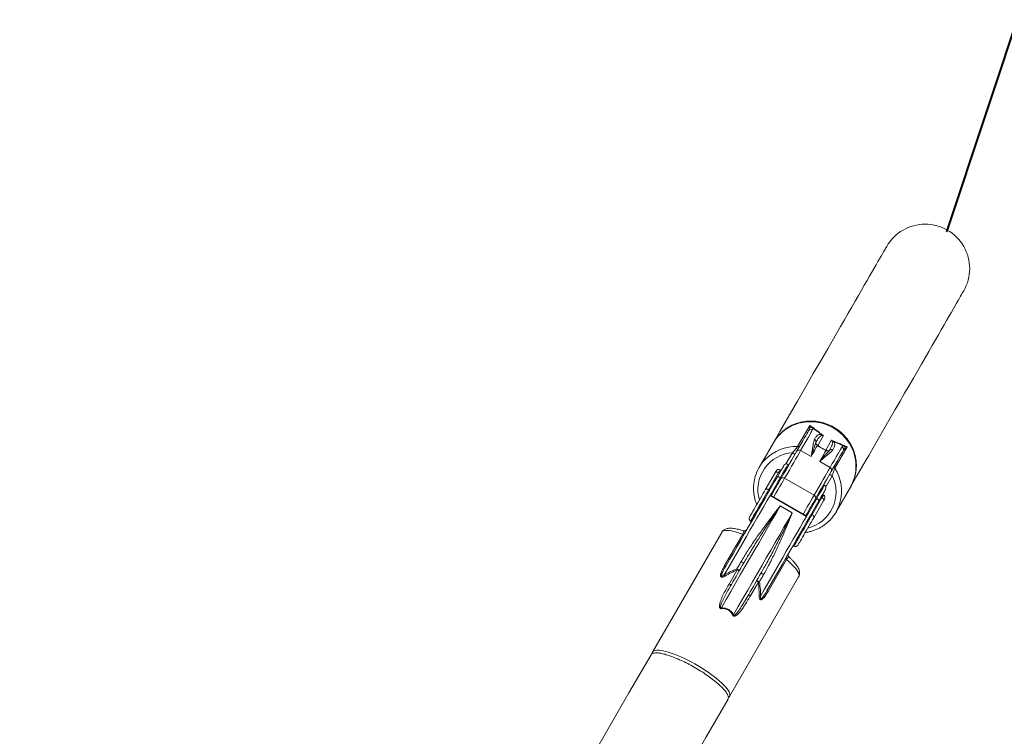
# Model space of a CAD drawing. Units: millimetres. Extents: x 0 to 59.4, y 0 to 42.1.
# Drawn here: x 21.7 to 23.9, y 19.8 to 21.4 of the extents above; entities that cross this region are included whole.
import ezdxf

# ---------------------------------------------------------------- set-up
doc = ezdxf.new("R2010")
doc.units = ezdxf.units.MM
doc.layers.add('LE_NORM', color=179, linetype='Continuous', lineweight=40)
doc.styles.add('SLDTEXTSTYLE0', font='TXT', dxfattribs={"width": 0.605})
doc.dimstyles.new('SLDDIMSTYLE0', dxfattribs={"dimtxt": 0.35, "dimasz": 0.3, "dimexe": 0, "dimexo": 0.0625, "dimgap": 0.0875, "dimtad": 1, "dimdec": 0, "dimlfac": 45, "dimrnd": 1e-09, "dimzin": 12, "dimdsep": 46, "dimtxsty": 'SLDTEXTSTYLE0', "dimsah": 1, "dimcen": 0.09, "dimadec": 0, "dimazin": 3, "dimtfac": 1, "dimtofl": 0, "dimtmove": 0, "dimatfit": 3, "dimfxl": 0, "dimfrac": 2, "dimtolj": 1, "dimtzin": 12, "dimarcsym": 0})
doc.dimstyles.new('SLDDIMSTYLE1', dxfattribs={"dimtxt": 0.35, "dimasz": 0.3, "dimexe": 0, "dimexo": 0.0625, "dimgap": 0.0875, "dimtad": 1, "dimlfac": 45, "dimrnd": 1e-09, "dimzin": 12, "dimdsep": 46, "dimtxsty": 'SLDTEXTSTYLE0', "dimsah": 1, "dimcen": 0, "dimadec": 0, "dimazin": 3, "dimtfac": 1, "dimtofl": 0, "dimtmove": 0, "dimatfit": 3, "dimfxl": 0, "dimfrac": 2, "dimtolj": 1, "dimtzin": 12, "dimarcsym": 0})

# ---------------------------------------------------------------- blocks, each defined once
blk = doc.blocks.new('_D_1')
at = {"layer": 'LE_NORM'}
for p, q in [((25.3514, 23.8301), (14.9159, 29.8551)), ((15.0017, 29.8055), (3.7973, 10.399)), ((14.147, 4.4236), (3.7115, 10.4485))]:
    blk.add_line(p, q, dxfattribs=at)
for points in [[(15.0017, 29.8055), (14.7651, 29.5957), (14.9383, 29.4957)], [(3.7973, 10.399), (4.0339, 10.6088), (3.8607, 10.7088)]]:
    blk.add_solid(points, dxfattribs=at)
at = {"layer": 'LE_NORM', "insert": (8.7238, 19.8342, -0.6011), "char_height": 0.35, "attachment_point": 1, "rotation": 60, "style": 'SLDTEXTSTYLE0'}
blk.add_mtext('1008', dxfattribs=at)
blk = doc.blocks.new('_D_2')
at = {"layer": 'LE_NORM'}
for p, q in [((7.0759, 13.2788), (7.0759, 25.5262)), ((29.4847, 13.2788), (29.4847, 25.5262)), ((7.0759, 25.4272), (29.4847, 25.4272))]:
    blk.add_line(p, q, dxfattribs=at)
for points in [[(7.0759, 25.4272), (7.3759, 25.3272), (7.3759, 25.5272)], [(29.4847, 25.4272), (29.1847, 25.5272), (29.1847, 25.3272)]]:
    blk.add_solid(points, dxfattribs=at)
at = {"layer": 'LE_NORM', "insert": (17.7103, 25.8784, -0.6011), "char_height": 0.35, "attachment_point": 1, "style": 'SLDTEXTSTYLE0'}
blk.add_mtext('1008', dxfattribs=at)
blk = doc.blocks.new('_D_3')
at = {"layer": 'LE_NORM'}
for p, q in [((14.3186, 22.0349), (24.7055, 28.0319)), ((24.6198, 27.9823), (35.8242, 8.5757)), ((25.523, 2.6283), (35.9099, 8.6253))]:
    blk.add_line(p, q, dxfattribs=at)
for points in [[(24.6198, 27.9823), (24.6832, 27.6725), (24.8564, 27.7725)], [(35.8242, 8.5757), (35.7608, 8.8856), (35.5876, 8.7856)]]:
    blk.add_solid(points, dxfattribs=at)
at = {"layer": 'LE_NORM', "insert": (30.3277, 18.9982, -0.6011), "char_height": 0.35, "attachment_point": 1, "rotation": 300, "style": 'SLDTEXTSTYLE0'}
blk.add_mtext('1008', dxfattribs=at)
blk = doc.blocks.new('_D_4')
at = {"layer": 'LE_NORM'}
blk.add_line((24.8203, 24.0576), (23.7705, 20.8939), dxfattribs=at)
blk.add_solid([(24.8203, 24.0576), (24.6309, 23.8043), (24.8207, 23.7413)], dxfattribs=at)
at = {"layer": 'LE_NORM', "insert": (23.6739, 22.0241, -0.6011), "char_height": 0.35, "attachment_point": 1, "rotation": 71.6432, "style": 'SLDTEXTSTYLE0'}
blk.add_mtext('R150', dxfattribs=at)

msp = doc.modelspace()

# ---------------------------------------------------------------- linework, layer by layer
at = {"color": 7, "linetype": 'Continuous', "lineweight": 15}
for p, q in [((23.43987, 20.41693), (23.46706, 20.46402)), ((23.49723, 20.44133), (23.48449, 20.41927)), ((23.38604, 20.42549), (23.35424, 20.37041)), ((23.47719, 20.43318), (23.47728, 20.43336)), ((23.48056, 20.42646), (23.48052, 20.42636)), ((23.50252, 20.40886), (23.51526, 20.43092)), ((23.44647, 20.40816), (23.46956, 20.39482)), ((23.51065, 20.40897), (23.51071, 20.40905)), ((23.51833, 20.40966), (23.51821, 20.4095)), ((23.54999, 20.41614), (23.5228, 20.36905)), ((23.5119, 20.37038), (23.48881, 20.38371)), ((23.36779, 20.32077), (23.38961, 20.35856)), ((23.39756, 20.359), (23.37574, 20.32121)), ((23.39948, 20.35789), (23.39756, 20.359)), ((23.40296, 20.3639), (23.40103, 20.36501)), ((23.41076, 20.34631), (23.4762, 20.30853)), ((23.55981, 20.33224), (23.55775, 20.32797)), ((23.37767, 20.3201), (23.37574, 20.32121)), ((23.49726, 20.30946), (23.49533, 20.31057)), ((23.52533, 20.27164), (23.55713, 20.32671)), ((23.45938, 20.26163), (23.37855, 20.3083)), ((23.45829, 20.26342), (23.38065, 20.30825)), ((23.47197, 20.26565), (23.49379, 20.30344)), ((23.49738, 20.29634), (23.47556, 20.25855)), ((23.4812, 20.30386), (23.48004, 20.30186)), ((23.48712, 20.29634), (23.48712, 20.29635)), ((23.49186, 20.30455), (23.49379, 20.30344)), ((23.49738, 20.29634), (23.4997, 20.30035)), ((23.40105, 20.28504), (23.42799, 20.26949)), ((23.47004, 20.26676), (23.47197, 20.26565)), ((23.33534, 20.25123), (23.33726, 20.25012)), ((23.27098, 20.22619), (23.11743, 19.96024)), ((23.27688, 20.15128), (23.31775, 20.22207)), ((23.42964, 20.19678), (23.43156, 20.19567)), ((23.41511, 20.16586), (23.37424, 20.09508)), ((23.28755, 20.11147), (23.30569, 20.14289)), ((23.28852, 19.86146), (23.44206, 20.12741)), ((23.35256, 20.11583), (23.33442, 20.08441))]:
    msp.add_line(p, q, dxfattribs=at)
at = {"color": 8, "linetype": 'Continuous', "lineweight": 15}
for p, q in [((23.4139, 20.3784), (23.42826, 20.40328)), ((23.51678, 20.35217), (23.50242, 20.32729))]:
    msp.add_line(p, q, dxfattribs=at)
at = {"color": 7, "linetype": 'Continuous', "lineweight": 15, "flags": 128}
for points in [[(23.63789, 20.86171), (23.6377, 20.86137), (23.63711, 20.86036), (23.63614, 20.85867), (23.63477, 20.85631), (23.63302, 20.85327), (23.63088, 20.84956), (23.62834, 20.84517), (23.62542, 20.84011), (23.62211, 20.83437), (23.61841, 20.82796), (23.61432, 20.82088), (23.60984, 20.81312), (23.60498, 20.8047), (23.59972, 20.7956), (23.59408, 20.78583), (23.58805, 20.77539), (23.58164, 20.76427), (23.57484, 20.75249), (23.56765, 20.74004), (23.56008, 20.72693), (23.55212, 20.71314), (23.54378, 20.69869), (23.53505, 20.68358), (23.52594, 20.6678), (23.51644, 20.65136), (23.50657, 20.63425), (23.49631, 20.61649), (23.48567, 20.59806), (23.47465, 20.57897), (23.46326, 20.55923), (23.45148, 20.53883), (23.43932, 20.51777), (23.42679, 20.49606), (23.41388, 20.4737), (23.40059, 20.45069), (23.38693, 20.42702)], [(23.55801, 20.32824), (23.57168, 20.35191), (23.58496, 20.37492), (23.59787, 20.39729), (23.61041, 20.41899), (23.62257, 20.44005), (23.63434, 20.46045), (23.64574, 20.48019), (23.65676, 20.49928), (23.6674, 20.51771), (23.67766, 20.53547), (23.68753, 20.55258), (23.69703, 20.56902), (23.70614, 20.5848), (23.71486, 20.59992), (23.72321, 20.61437), (23.73116, 20.62815), (23.73874, 20.64127), (23.74592, 20.65372), (23.75273, 20.6655), (23.75914, 20.67661), (23.76517, 20.68705), (23.77081, 20.69682), (23.77606, 20.70592), (23.78093, 20.71435), (23.78541, 20.7221), (23.7895, 20.72918), (23.7932, 20.73559), (23.79651, 20.74133), (23.79943, 20.74639), (23.80196, 20.75078), (23.80411, 20.75449), (23.80586, 20.75753), (23.80723, 20.75989), (23.8082, 20.76158), (23.80879, 20.76259), (23.80898, 20.76293)], [(23.38604, 20.42549), (23.38826, 20.42913), (23.39319, 20.43609), (23.39876, 20.44256), (23.40491, 20.4485), (23.41159, 20.45385), (23.41877, 20.45858), (23.42636, 20.46265), (23.43432, 20.46601), (23.44258, 20.46866), (23.45108, 20.47056), (23.45973, 20.4717), (23.46849, 20.47206), (23.47727, 20.47166), (23.486, 20.47049), (23.49462, 20.46855), (23.50305, 20.46588), (23.51123, 20.46248), (23.51909, 20.45838), (23.52657, 20.45362), (23.5336, 20.44824), (23.54013, 20.44228), (23.54612, 20.43578), (23.5515, 20.4288), (23.55624, 20.4214), (23.5603, 20.41364), (23.56364, 20.40557), (23.56624, 20.39726), (23.56808, 20.38879), (23.56915, 20.38021), (23.56942, 20.3716), (23.56891, 20.36302), (23.56762, 20.35455), (23.56555, 20.34626), (23.56273, 20.3382), (23.55917, 20.33045), (23.55713, 20.32671)], [(23.43766, 20.40623), (23.44258, 20.41476), (23.44706, 20.42251), (23.45108, 20.42947), (23.45463, 20.43562), (23.45772, 20.44097), (23.46034, 20.44551), (23.46248, 20.44921), (23.46414, 20.45209)], [(23.47322, 20.45449), (23.47154, 20.45158), (23.46938, 20.44784), (23.46674, 20.44326), (23.46362, 20.43786), (23.46002, 20.43163), (23.45596, 20.4246), (23.45144, 20.41677), (23.44647, 20.40816)], [(23.48375, 20.41939), (23.48296, 20.41802), (23.48188, 20.41615), (23.48051, 20.41379), (23.47887, 20.41095), (23.47695, 20.40762), (23.47476, 20.40382), (23.47229, 20.39955), (23.46956, 20.39482)], [(23.44647, 20.40816), (23.44308, 20.40229), (23.43937, 20.39585), (23.43533, 20.38887), (23.431, 20.38135), (23.42636, 20.37332), (23.42143, 20.36479), (23.41623, 20.35578), (23.41076, 20.34631)], [(23.41458, 20.36625), (23.41795, 20.3721), (23.4225, 20.37997), (23.42675, 20.38733), (23.4307, 20.39417), (23.43434, 20.40048), (23.43766, 20.40623)], [(23.42826, 20.40328), (23.42937, 20.4026), (23.4304, 20.40188), (23.43131, 20.40116), (23.43207, 20.40046), (23.43265, 20.3998), (23.43303, 20.39922), (23.43319, 20.39874), (23.43312, 20.39836)], [(23.48881, 20.38371), (23.49154, 20.38844), (23.494, 20.39271), (23.4962, 20.39651), (23.49812, 20.39983), (23.49976, 20.40268), (23.50112, 20.40504), (23.5022, 20.40691), (23.503, 20.40828)], [(23.5119, 20.37038), (23.51688, 20.37899), (23.5214, 20.38682), (23.52546, 20.39385), (23.52905, 20.40008), (23.53217, 20.40548), (23.53481, 20.41006), (23.53698, 20.41381), (23.53865, 20.41671)], [(23.54112, 20.40765), (23.53946, 20.40477), (23.53732, 20.40106), (23.5347, 20.39653), (23.53161, 20.39118), (23.52806, 20.38502), (23.52404, 20.37806), (23.51956, 20.37032), (23.51464, 20.36179)], [(23.39475, 20.34968), (23.39786, 20.35507), (23.40065, 20.3599), (23.40309, 20.36413), (23.40516, 20.36771), (23.40684, 20.37063), (23.40812, 20.37284), (23.40898, 20.37434), (23.40943, 20.3751), (23.40949, 20.37521)], [(23.38961, 20.35856), (23.39071, 20.36046), (23.39148, 20.3618), (23.39188, 20.36249), (23.39193, 20.36257)], [(23.38961, 20.35856), (23.39015, 20.35923), (23.39088, 20.35975), (23.39179, 20.36009), (23.39284, 20.36025), (23.39399, 20.36021), (23.39519, 20.35999), (23.39639, 20.35958), (23.39756, 20.359)], [(23.41458, 20.36625), (23.414, 20.36525), (23.41176, 20.36138), (23.40918, 20.35691), (23.40627, 20.35187), (23.40306, 20.34631)], [(23.4762, 20.30853), (23.48166, 20.318), (23.48687, 20.32701), (23.49179, 20.33554), (23.49643, 20.34358), (23.50077, 20.35109), (23.5048, 20.35807), (23.50851, 20.36451), (23.5119, 20.37038)], [(23.51464, 20.36179), (23.51132, 20.35604), (23.50768, 20.34973), (23.50373, 20.34289), (23.49948, 20.33552), (23.49493, 20.32765), (23.49156, 20.3218)], [(23.51678, 20.35217), (23.51564, 20.35279), (23.51451, 20.35332), (23.51342, 20.35375), (23.51243, 20.35406), (23.51158, 20.35424), (23.51089, 20.35427), (23.51039, 20.35416), (23.5101, 20.35392)], [(23.28004, 20.151), (23.28848, 20.16563), (23.29691, 20.18022), (23.30529, 20.19474), (23.31361, 20.20914), (23.32184, 20.2234), (23.32996, 20.23747), (23.33796, 20.25132), (23.3458, 20.2649), (23.35347, 20.27818), (23.36094, 20.29113), (23.3682, 20.30371), (23.37523, 20.31588), (23.38201, 20.32762), (23.38852, 20.3389), (23.39475, 20.34968)], [(23.40145, 20.34796), (23.39877, 20.34332), (23.39603, 20.33857), (23.39324, 20.33374), (23.3904, 20.32882), (23.38751, 20.32381), (23.38457, 20.31872), (23.38159, 20.31355), (23.37855, 20.3083)], [(23.40307, 20.34631), (23.40046, 20.34179), (23.39779, 20.33718), (23.39508, 20.33248), (23.39232, 20.32769), (23.3895, 20.32282), (23.38665, 20.31787), (23.38374, 20.31284), (23.38098, 20.30806)], [(23.3329, 20.26033), (23.33291, 20.26036), (23.33323, 20.2609), (23.33395, 20.26215), (23.33507, 20.26409), (23.33656, 20.26667), (23.33839, 20.26984), (23.34053, 20.27355), (23.34294, 20.27772), (23.34556, 20.28226), (23.34835, 20.2871), (23.35125, 20.29212), (23.35421, 20.29724), (23.35716, 20.30236), (23.36005, 20.30736), (23.36282, 20.31216), (23.36542, 20.31666), (23.36779, 20.32077)], [(23.36779, 20.32077), (23.36833, 20.32144), (23.36906, 20.32196), (23.36997, 20.3223), (23.37102, 20.32246), (23.37217, 20.32242), (23.37337, 20.3222), (23.37457, 20.32178), (23.37574, 20.32121)], [(23.4812, 20.30386), (23.48425, 20.30914), (23.487, 20.31391), (23.48943, 20.31812), (23.49152, 20.32174), (23.49156, 20.3218)], [(23.50186, 20.32188), (23.5018, 20.32177), (23.50136, 20.32101), (23.5005, 20.31951), (23.49922, 20.31729), (23.49753, 20.31438), (23.49546, 20.31079), (23.49302, 20.30657), (23.49023, 20.30174), (23.48712, 20.29634)], [(23.37855, 20.3083), (23.37156, 20.29619), (23.36436, 20.28372), (23.35697, 20.27092), (23.34941, 20.25783), (23.3417, 20.24447), (23.33386, 20.23089), (23.3259, 20.2171), (23.31785, 20.20315), (23.30972, 20.18907), (23.30153, 20.17489), (23.29331, 20.16066), (23.28508, 20.14639), (23.27685, 20.13214)], [(23.48712, 20.29635), (23.4809, 20.28557), (23.47439, 20.27429), (23.46761, 20.26255), (23.46058, 20.25037), (23.45332, 20.23779), (23.44584, 20.22485), (23.43817, 20.21156), (23.43033, 20.19798), (23.42234, 20.18414), (23.41422, 20.17007), (23.40598, 20.15581), (23.39767, 20.1414), (23.38928, 20.12689), (23.38086, 20.1123), (23.37242, 20.09767)], [(23.45796, 20.26361), (23.46072, 20.2684), (23.46363, 20.27343), (23.46648, 20.27838), (23.4693, 20.28325), (23.47206, 20.28803), (23.47477, 20.29273), (23.47744, 20.29735), (23.48005, 20.30187)], [(23.45938, 20.26163), (23.46241, 20.26688), (23.4654, 20.27206), (23.46834, 20.27715), (23.47123, 20.28215), (23.47407, 20.28707), (23.47686, 20.29191), (23.4796, 20.29665), (23.48228, 20.3013)], [(23.49379, 20.30344), (23.49487, 20.30272), (23.49583, 20.30188), (23.49663, 20.30096), (23.49723, 20.29998), (23.49762, 20.299), (23.49778, 20.29804), (23.4977, 20.29714), (23.49738, 20.29634)], [(23.40105, 20.28504), (23.3919, 20.26919), (23.38254, 20.25298), (23.37298, 20.23642), (23.36324, 20.21955), (23.35333, 20.20239), (23.34327, 20.18497), (23.33309, 20.16733), (23.32279, 20.1495), (23.3124, 20.1315), (23.30193, 20.11337), (23.2914, 20.09513), (23.28083, 20.07682), (23.27024, 20.05848)], [(23.29719, 20.04292), (23.30778, 20.06127), (23.31835, 20.07957), (23.32888, 20.09781), (23.33934, 20.11594), (23.34974, 20.13394), (23.36003, 20.15178), (23.37022, 20.16942), (23.38027, 20.18683), (23.39018, 20.20399), (23.39992, 20.22086), (23.40948, 20.23742), (23.41884, 20.25364), (23.42799, 20.26949)], [(23.47197, 20.26565), (23.47305, 20.26493), (23.47401, 20.26409), (23.47481, 20.26316), (23.47541, 20.26219), (23.4758, 20.2612), (23.47596, 20.26025), (23.47588, 20.25935), (23.47556, 20.25855)], [(23.35767, 20.08547), (23.3659, 20.09972), (23.37414, 20.11399), (23.38236, 20.12823), (23.39055, 20.1424), (23.39867, 20.15648), (23.40673, 20.17043), (23.41469, 20.18422), (23.42253, 20.19781), (23.43024, 20.21116), (23.4378, 20.22426), (23.44519, 20.23705), (23.45239, 20.24952), (23.45938, 20.26163)], [(23.47556, 20.25855), (23.47319, 20.25444), (23.47059, 20.24994), (23.46782, 20.24514), (23.46493, 20.24013), (23.46198, 20.23502), (23.45902, 20.2299), (23.45612, 20.22488), (23.45333, 20.22004), (23.45071, 20.2155), (23.4483, 20.21133), (23.44616, 20.20762), (23.44433, 20.20445), (23.44284, 20.20187), (23.44172, 20.19993), (23.441, 20.19868), (23.44068, 20.19814), (23.44067, 20.19811)], [(23.31775, 20.22207), (23.31836, 20.22186), (23.31892, 20.2217), (23.31943, 20.22158), (23.31987, 20.22152), (23.32025, 20.22151), (23.32055, 20.22155), (23.32077, 20.22165), (23.32091, 20.22179)], [(23.29252, 20.1104), (23.296, 20.11643), (23.29948, 20.12245), (23.30294, 20.12845), (23.3064, 20.13444), (23.30985, 20.14041), (23.31329, 20.14637), (23.31672, 20.15231), (23.32014, 20.15823)], [(23.30484, 20.14507), (23.306, 20.14709), (23.30717, 20.1491), (23.30833, 20.15111), (23.30949, 20.15312), (23.31065, 20.15513), (23.31181, 20.15714), (23.31297, 20.15915), (23.31413, 20.16116)], [(23.41329, 20.16846), (23.41323, 20.16826), (23.41326, 20.16803), (23.41337, 20.16774), (23.41357, 20.16742), (23.41384, 20.16707), (23.4142, 20.16669), (23.41462, 20.16629), (23.41511, 20.16586)], [(23.27688, 20.15128), (23.27749, 20.15107), (23.27805, 20.15091), (23.27856, 20.15079), (23.279, 20.15073), (23.27938, 20.15072), (23.27968, 20.15076), (23.2799, 20.15086), (23.28004, 20.151)], [(23.35863, 20.13601), (23.35521, 20.13009), (23.35178, 20.12415), (23.34834, 20.11819), (23.34489, 20.11222), (23.34143, 20.10623), (23.33797, 20.10022), (23.33449, 20.09421), (23.33101, 20.08818)], [(23.36417, 20.13227), (23.36301, 20.13026), (23.36185, 20.12826), (23.36069, 20.12624), (23.35953, 20.12423), (23.35837, 20.12222), (23.3572, 20.12021), (23.35604, 20.1182), (23.35488, 20.11618)], [(23.37242, 20.09767), (23.37236, 20.09748), (23.37239, 20.09724), (23.3725, 20.09696), (23.3727, 20.09664), (23.37298, 20.09628), (23.37333, 20.0959), (23.37375, 20.0955), (23.37424, 20.09508)], [(23.28852, 19.86146), (23.28925, 19.86353), (23.28929, 19.86598), (23.28864, 19.86879), (23.2873, 19.87194), (23.28527, 19.87541), (23.28259, 19.87916), (23.27926, 19.88316), (23.27532, 19.88739), (23.2708, 19.89181), (23.26573, 19.89638), (23.26016, 19.90106), (23.25412, 19.90583), (23.24767, 19.91063), (23.24087, 19.91544), (23.23376, 19.92021), (23.2264, 19.9249), (23.21885, 19.92949), (23.21117, 19.93392), (23.20343, 19.93816), (23.19569, 19.94219), (23.188, 19.94596), (23.18043, 19.94945), (23.17305, 19.95263), (23.1659, 19.95548), (23.15906, 19.95796), (23.15257, 19.96007), (23.14648, 19.96178), (23.14085, 19.96308), (23.13572, 19.96395), (23.13113, 19.9644), (23.12712, 19.96442), (23.12372, 19.96401), (23.12095, 19.96317), (23.11885, 19.96191), (23.11743, 19.96024), (23.11669, 19.95817), (23.11658, 19.95686)], [(23.11396, 19.95423), (23.06493, 19.86932), (23.01582, 19.78424), (22.96661, 19.69901), (22.91731, 19.61363), (22.86794, 19.52811), (22.81848, 19.44244), (22.76894, 19.35665), (22.71934, 19.27072), (22.66966, 19.18467), (22.61991, 19.09851), (22.5701, 19.01223), (22.52022, 18.92585), (22.47029, 18.83936), (22.4203, 18.75278), (22.37026, 18.66611), (22.32018, 18.57936), (22.27004, 18.49253), (22.21987, 18.40562), (22.16965, 18.31864), (22.1194, 18.23161), (22.06912, 18.14451)], [(23.18894, 19.68899), (23.23602, 19.77054), (23.28505, 19.85545)], [(23.28616, 19.85913), (23.28709, 19.85979), (23.28852, 19.86146)]]:
    msp.add_lwpolyline(points, dxfattribs=at)
at = {"color": 8, "linetype": 'Continuous', "lineweight": 15, "flags": 128}
for points in [[(23.41859, 20.37765), (23.41858, 20.37763), (23.41827, 20.37709), (23.41753, 20.37581), (23.41637, 20.37381), (23.41481, 20.3711), (23.41285, 20.36771), (23.41052, 20.36366), (23.40782, 20.35899), (23.40479, 20.35374), (23.40144, 20.34795)], [(23.40103, 20.36501), (23.40102, 20.36498), (23.40071, 20.36445), (23.4, 20.36323), (23.39894, 20.36139), (23.39756, 20.359)], [(23.41076, 20.34631), (23.40737, 20.34044), (23.40373, 20.33413), (23.39987, 20.32744), (23.39581, 20.32041), (23.39159, 20.31309), (23.38724, 20.30556), (23.38675, 20.30472)], [(23.37574, 20.32121), (23.37326, 20.31691), (23.37057, 20.31224), (23.3677, 20.30727), (23.3647, 20.30208), (23.36162, 20.29675), (23.35851, 20.29136), (23.35542, 20.28602), (23.35241, 20.28079), (23.34951, 20.27577), (23.34678, 20.27104), (23.34426, 20.26668), (23.34199, 20.26274), (23.34001, 20.25931), (23.33834, 20.25643), (23.33703, 20.25415), (23.33608, 20.25251), (23.33551, 20.25153), (23.33534, 20.25123)], [(23.48227, 20.30128), (23.48562, 20.30707), (23.48865, 20.31232), (23.49135, 20.31699), (23.49368, 20.32104), (23.49564, 20.32443), (23.4972, 20.32714), (23.49836, 20.32914), (23.4991, 20.33042), (23.49941, 20.33096), (23.49942, 20.33098)], [(23.49379, 20.30344), (23.49517, 20.30584), (23.49623, 20.30768), (23.49693, 20.30889), (23.49724, 20.30943), (23.49726, 20.30946)], [(23.45219, 20.26695), (23.45267, 20.26778), (23.45702, 20.27532), (23.46124, 20.28263), (23.4653, 20.28966), (23.46917, 20.29636), (23.47281, 20.30266), (23.4762, 20.30853)], [(23.43156, 20.19567), (23.43174, 20.19597), (23.4323, 20.19695), (23.43325, 20.19859), (23.43457, 20.20087), (23.43623, 20.20375), (23.43821, 20.20719), (23.44048, 20.21112), (23.443, 20.21549), (23.44574, 20.22022), (23.44863, 20.22524), (23.45165, 20.23046), (23.45474, 20.23581), (23.45784, 20.24119), (23.46092, 20.24652), (23.46392, 20.25172), (23.46679, 20.25669), (23.46949, 20.26136), (23.47197, 20.26565)], [(23.31775, 20.22207), (23.31083, 20.22452), (23.30429, 20.22656), (23.29819, 20.22819), (23.29259, 20.22938), (23.28752, 20.23012), (23.28304, 20.23042), (23.27918, 20.23026), (23.27597, 20.22965), (23.27345, 20.22859), (23.27162, 20.2271), (23.27098, 20.22619)], [(23.44206, 20.12741), (23.44253, 20.12843), (23.44291, 20.13075), (23.44256, 20.13347), (23.44148, 20.13655), (23.43969, 20.13997), (23.43719, 20.14371), (23.43402, 20.14772), (23.43018, 20.15198), (23.42573, 20.15645), (23.42069, 20.16109), (23.41511, 20.16586)]]:
    msp.add_lwpolyline(points, dxfattribs=at)
at = {"color": 7, "linetype": 'Continuous', "lineweight": 15}
for centre, radius, start, end in [((23.72344, 20.81232), 0.09878, 330, 150), ((23.46988, 20.44875), 0.00664, 59.80996, 149.8115), ((23.46949, 20.45289), 0.00662, 60.64901, 115.98511), ((23.49424, 20.44074), 0.00188, 28.24306, 48.11338), ((23.44015, 20.42331), 0.00638, 267.48491, 329.53267), ((23.47408, 20.42744), 0.00653, 350.55553, 61.47469), ((23.47398, 20.42756), 0.00667, 350.45664, 60.36831), ((23.48708, 20.42517), 0.00667, 169.67943, 240.06817), ((23.48716, 20.42539), 0.00668, 170.84355, 246.46047), ((23.48445, 20.4213), 0.00203, 249.73669, 270.96562), ((23.51624, 20.42804), 0.00188, 71.84799, 91.74647), ((23.44303, 20.40277), 0.00639, 57.44035, 147.18704), ((23.50649, 20.41423), 0.00668, 233.53893, 309.15911), ((23.5043, 20.40985), 0.00204, 209.07595, 230.27571), ((23.50633, 20.41405), 0.00666, 239.92659, 310.32061), ((23.5148, 20.40393), 0.00653, 58.52335, 129.44612), ((23.51495, 20.40391), 0.00667, 59.62803, 129.54641), ((23.53535, 20.41095), 0.00664, 330.18853, 60.18911), ((23.53913, 20.41268), 0.00662, 4.00922, 59.35191), ((23.43346, 20.32468), 0.09147, 135.86344, 163.71817), ((23.41526, 20.37188), 0.00667, 60, 150), ((23.41748, 20.37573), 0.00222, 330, 60), ((23.52818, 20.37248), 0.00638, 150.45501, 212.52246), ((23.3977, 20.35924), 0.00667, 60, 150), ((23.50896, 20.36471), 0.00639, 332.81049, 62.55802), ((23.40708, 20.34165), 0.00594, 51.68281, 138.00772), ((23.49831, 20.32906), 0.00222, 60, 150), ((23.49392, 20.30368), 0.00667, 330, 60), ((23.49609, 20.32521), 0.00667, 330, 60), ((23.474, 20.30301), 0.00594, 341.99372, 68.31504), ((23.44607, 20.31739), 0.09152, 315.87001, 343.7116), ((23.33867, 20.257), 0.00667, 150, 240), ((23.32145, 20.23606), 0.00667, 251.07358, 329.99323), ((23.42538, 20.17606), 0.00667, 150.00528, 228.61448), ((23.4349, 20.20145), 0.00667, 240, 330), ((23.32762, 20.18121), 0.02417, 236.07042, 251.9655), ((23.36407, 20.24436), 0.11561, 239.18045, 242.48525), ((23.93757, 20.38949), 0.6783, 201.12137, 201.31926), ((23.30926, 20.1474), 0.00575, 231.66901, 284.14981), ((23.37478, 20.15396), 0.02414, 228.027, 243.93778), ((23.17607, 20.07728), 0.11473, 26.81746, 28.5607), ((23.35469, 20.12117), 0.00576, 195.86593, 248.30811), ((23.41037, 20.21567), 0.11391, 237.49436, 240.84829), ((23.27715, 20.61114), 0.50102, 278.65747, 278.92546), ((23.29112, 20.11599), 0.00576, 231.69798, 284.11959), ((23.33655, 20.08976), 0.00576, 195.8734, 248.31307), ((23.36065, 19.9687), 0.11681, 91.45753, 93.16991), ((24.24836, 20.10189), 0.97908, 182.5416, 182.64843), ((22.54685, 21.48838), 1.62861, 297.36944, 297.43368)]:
    msp.add_arc(centre, radius, start, end, dxfattribs=at)
at = {"color": 8, "linetype": 'Continuous', "lineweight": 15}
for centre, radius, start, end in [((23.43386, 20.32103), 0.08244, 93.89357, 196.17693), ((23.43605, 20.32139), 0.09562, 87.70631, 135.52867), ((23.44221, 20.31801), 0.0954, 344.01071, 32.34847), ((23.44272, 20.31591), 0.08246, 283.84328, 26.08621)]:
    msp.add_arc(centre, radius, start, end, dxfattribs=at)
at = {"color": 7, "linetype": 'Continuous', "lineweight": 15}
for points, knots in [([(23.38716, 20.42684), (23.38909, 20.43014), (23.39367, 20.43799), (23.40368, 20.44867), (23.41631, 20.45861), (23.43074, 20.46627), (23.4462, 20.47137), (23.46256, 20.47384), (23.47905, 20.47357), (23.4955, 20.47056), (23.51115, 20.46495), (23.52583, 20.45681), (23.53888, 20.4465), (23.55016, 20.43413), (23.55913, 20.42028), (23.56572, 20.40508), (23.56961, 20.38925), (23.5708, 20.37292), (23.56903, 20.35696), (23.56598, 20.34457), (23.56272, 20.33816), (23.56185, 20.33645)], [0, 0, 0, 0, 0.0396073, 0.0941858, 0.1503466, 0.2049241, 0.261085, 0.315662, 0.371823, 0.4263997, 0.4825591, 0.5371352, 0.5932938, 0.6478696, 0.704029, 0.7586041, 0.8147645, 0.8693403, 0.9255006, 0.9800786, 1, 1, 1, 1]), ([(23.46659, 20.45884), (23.46664, 20.45959), (23.46675, 20.46114), (23.46696, 20.46301), (23.46706, 20.46401), (23.46706, 20.46402)], [0, 0, 0, 0, 0.4785343, 0.9961535, 1, 1, 1, 1]), ([(23.46706, 20.46402), (23.46911, 20.46257), (23.47323, 20.45967), (23.47979, 20.45457), (23.48597, 20.4497), (23.49161, 20.44533), (23.49534, 20.44267), (23.49723, 20.44133)], [0, 0, 0, 0, 0.2588943, 0.5185791, 0.7526779, 0.8749987, 1, 1, 1, 1]), ([(23.46706, 20.46402), (23.46706, 20.46402), (23.46801, 20.46302), (23.46981, 20.46116), (23.47179, 20.45947), (23.47274, 20.45866)], [0, 0, 0, 0, 0.0027924, 0.5226838, 1, 1, 1, 1]), ([(23.46414, 20.45209), (23.46456, 20.45284), (23.46581, 20.45504), (23.46628, 20.45733), (23.46659, 20.45884)], [0, 0, 0, 0, 0.3394238, 1, 1, 1, 1]), ([(23.47274, 20.45866), (23.47311, 20.45815), (23.47386, 20.45713), (23.47386, 20.45583), (23.47344, 20.45494), (23.47322, 20.45449)], [0, 0, 0, 0, 0.3303423, 0.6622791, 1, 1, 1, 1]), ([(23.49549, 20.44214), (23.49395, 20.44321), (23.49036, 20.44571), (23.48445, 20.45006), (23.47846, 20.45454), (23.47448, 20.45741), (23.47274, 20.45866)], [0, 0, 0, 0, 0.1527964, 0.3575847, 0.7201575, 1, 1, 1, 1]), ([(23.47728, 20.43336), (23.47845, 20.43516), (23.48072, 20.43865), (23.48374, 20.44186), (23.48652, 20.44342), (23.48881, 20.44386), (23.49067, 20.44375), (23.4922, 20.44344), (23.4935, 20.44302), (23.49468, 20.44254), (23.49533, 20.44223), (23.49549, 20.44214)], [0, 0, 0, 0, 0.28366523, 0.54966551, 0.72129345, 0.83160677, 0.90225283, 0.93793903, 0.97342447, 0.99315941, 1, 1, 1, 1]), ([(23.49589, 20.44163), (23.4958, 20.44166), (23.4954, 20.44178), (23.4943, 20.44185), (23.49309, 20.44151), (23.4915, 20.44069), (23.48963, 20.43919), (23.48708, 20.43641), (23.48404, 20.43216), (23.48175, 20.4284), (23.48056, 20.42646)], [0, 0, 0, 0, 0.0048273, 0.021059, 0.0880021, 0.1576554, 0.2680648, 0.4413307, 0.7113067, 1, 1, 1, 1]), ([(23.49549, 20.44214), (23.49605, 20.44186), (23.49662, 20.44157), (23.49722, 20.44134), (23.49723, 20.44133)], [0, 0, 0, 0, 0.981468, 1, 1, 1, 1]), ([(23.49723, 20.44133), (23.49722, 20.44133), (23.49676, 20.44139), (23.49632, 20.44151), (23.49589, 20.44163)], [0, 0, 0, 0, 0.0178613, 1, 1, 1, 1]), ([(23.46956, 20.39482), (23.46957, 20.39486), (23.47078, 20.40085), (23.47226, 20.40932), (23.47401, 20.41922), (23.4754, 20.42663), (23.47655, 20.43083), (23.47719, 20.43318)], [0, 0, 0, 0, 0.0022169, 0.3796881, 0.5693081, 0.7589209, 1, 1, 1, 1]), ([(23.48052, 20.42636), (23.47994, 20.42474), (23.4786, 20.42098), (23.4758, 20.41233), (23.47259, 20.40304), (23.47031, 20.39682), (23.46962, 20.39498), (23.46958, 20.39486), (23.46956, 20.39482)], [0, 0, 0, 0, 0.2392762, 0.5552772, 0.873354, 0.991229, 0.9978087, 1, 1, 1, 1]), ([(23.503, 20.40828), (23.5023, 20.40864), (23.50058, 20.40952), (23.497, 20.41141), (23.49213, 20.41414), (23.48739, 20.41704), (23.48479, 20.41872), (23.48375, 20.41939)], [0, 0, 0, 0, 0.1136077, 0.2813814, 0.5517059, 0.8217694, 1, 1, 1, 1]), ([(23.48449, 20.41927), (23.48545, 20.41863), (23.48785, 20.41704), (23.49229, 20.4143), (23.49689, 20.41173), (23.50025, 20.40999), (23.50186, 20.40918), (23.50252, 20.40886)], [0, 0, 0, 0, 0.179731, 0.4487408, 0.7170832, 0.8852115, 1, 1, 1, 1]), ([(23.51071, 20.40905), (23.51179, 20.41105), (23.5139, 20.41492), (23.51606, 20.41967), (23.5172, 20.42327), (23.51756, 20.42564), (23.51748, 20.42743), (23.51717, 20.42865), (23.51656, 20.42957), (23.51625, 20.42985), (23.51618, 20.42992)], [0, 0, 0, 0, 0.2886927, 0.5586689, 0.7319349, 0.8423443, 0.9119978, 0.97894, 0.9951716, 1, 1, 1, 1]), ([(23.51526, 20.43092), (23.5155, 20.43081), (23.5178, 20.42972), (23.52176, 20.42797), (23.52821, 20.42532), (23.53542, 20.42245), (23.54315, 20.41929), (23.54771, 20.41719), (23.54999, 20.41614)], [0, 0, 0, 0, 0.0138491, 0.1303721, 0.2474123, 0.4814792, 0.7406841, 1, 1, 1, 1]), ([(23.51618, 20.42992), (23.51587, 20.43023), (23.51554, 20.43055), (23.51526, 20.43092), (23.51526, 20.43092)], [0, 0, 0, 0, 0.9821733, 1, 1, 1, 1]), ([(23.51526, 20.43092), (23.51526, 20.43092), (23.51577, 20.43051), (23.5163, 20.43017), (23.51683, 20.42983)], [0, 0, 0, 0, 0.018508, 1, 1, 1, 1]), ([(23.51683, 20.42983), (23.51698, 20.42972), (23.51757, 20.42933), (23.51858, 20.42855), (23.5196, 20.42763), (23.52063, 20.42646), (23.52166, 20.4249), (23.52242, 20.4227), (23.52245, 20.4195), (23.52118, 20.41528), (23.5193, 20.41158), (23.51833, 20.40966)], [0, 0, 0, 0, 0.00684007, 0.02657527, 0.06206095, 0.09774553, 0.16839223, 0.27870614, 0.45033335, 0.71633428, 1, 1, 1, 1]), ([(23.54251, 20.41838), (23.54056, 20.41926), (23.53608, 20.42128), (23.5292, 20.42423), (23.52248, 20.42716), (23.51852, 20.42903), (23.51683, 20.42983)], [0, 0, 0, 0, 0.2798477, 0.6424179, 0.847205, 1, 1, 1, 1]), ([(23.42826, 20.40328), (23.42958, 20.40468), (23.43192, 20.40717), (23.43507, 20.41078), (23.43741, 20.4136), (23.43914, 20.41582), (23.43963, 20.41657), (23.43987, 20.41693)], [0, 0, 0, 0, 0.2793187, 0.4927794, 0.6738758, 0.8393415, 1, 1, 1, 1]), ([(23.51821, 20.4095), (23.51649, 20.40776), (23.51344, 20.40468), (23.50774, 20.39978), (23.50005, 20.39332), (23.49344, 20.38781), (23.48884, 20.38374), (23.48881, 20.38371)], [0, 0, 0, 0, 0.2410787, 0.4298059, 0.6185408, 0.9977825, 1, 1, 1, 1]), ([(23.48881, 20.38371), (23.48883, 20.38374), (23.48892, 20.38384), (23.49017, 20.38536), (23.49439, 20.39043), (23.50083, 20.39785), (23.50693, 20.4046), (23.50953, 20.40766), (23.51065, 20.40897)], [0, 0, 0, 0, 0.0021926, 0.0087716, 0.1266457, 0.4426564, 0.7607234, 1, 1, 1, 1]), ([(23.53865, 20.41671), (23.53894, 20.41712), (23.5395, 20.41793), (23.54062, 20.41858), (23.54188, 20.41845), (23.54251, 20.41838)], [0, 0, 0, 0, 0.33772154, 0.66826203, 1, 1, 1, 1]), ([(23.54574, 20.41315), (23.54458, 20.41212), (23.54284, 20.41057), (23.54155, 20.40839), (23.54112, 20.40765)], [0, 0, 0, 0, 0.66057713, 1, 1, 1, 1]), ([(23.54251, 20.41838), (23.54461, 20.41767), (23.54707, 20.41684), (23.5496, 20.41624), (23.54998, 20.41614), (23.54999, 20.41614)], [0, 0, 0, 0, 0.8498646, 0.9960107, 1, 1, 1, 1]), ([(23.54999, 20.41614), (23.54998, 20.41614), (23.54975, 20.41597), (23.54819, 20.41484), (23.54687, 20.41392), (23.54574, 20.41315)], [0, 0, 0, 0, 0.0024537, 0.1496428, 1, 1, 1, 1]), ([(23.5228, 20.36905), (23.52275, 20.36896), (23.52255, 20.36859), (23.52217, 20.36775), (23.52149, 20.36609), (23.52092, 20.36465), (23.51991, 20.36191), (23.51854, 20.35799), (23.51743, 20.35431), (23.51678, 20.35217)], [0, 0, 0, 0, 0.0492629, 0.1938504, 0.2298301, 0.4141658, 0.4474727, 0.6774284, 1, 1, 1, 1]), ([(23.34559, 20.35014), (23.34556, 20.35007), (23.34468, 20.34746), (23.34355, 20.3421), (23.34226, 20.33413), (23.34174, 20.32604), (23.34191, 20.31792), (23.34276, 20.30981), (23.34433, 20.30179), (23.34633, 20.29449), (23.34811, 20.28998), (23.34888, 20.28801)], [0, 0, 0, 0, 0.00349493, 0.13159058, 0.25971091, 0.38787314, 0.51607442, 0.64433261, 0.77265215, 0.90102495, 1, 1, 1, 1]), ([(23.39475, 20.34968), (23.39499, 20.34986), (23.39545, 20.35019), (23.39724, 20.34987), (23.39932, 20.34911), (23.40077, 20.34833), (23.40145, 20.34796)], [0, 0, 0, 0, 0.30344376, 0.56288788, 0.79261749, 1, 1, 1, 1]), ([(23.40145, 20.34796), (23.40165, 20.34785), (23.40203, 20.34761), (23.40252, 20.34723), (23.40288, 20.34687), (23.40311, 20.34653), (23.40308, 20.34639), (23.40307, 20.34631)], [0, 0, 0, 0, 0.1810234, 0.3617608, 0.5515402, 0.7643951, 1, 1, 1, 1]), ([(23.38064, 20.30823), (23.38054, 20.30828), (23.38027, 20.30842), (23.37952, 20.30843), (23.37888, 20.30836), (23.37856, 20.3083), (23.37855, 20.3083)], [0, 0, 0, 0, 0.2254743, 0.6271692, 0.9951391, 1, 1, 1, 1]), ([(23.48005, 20.30187), (23.48005, 20.30188), (23.4801, 20.30195), (23.48029, 20.30202), (23.4808, 20.30196), (23.48137, 20.30176), (23.48187, 20.30153), (23.48212, 20.30139), (23.48228, 20.3013)], [0, 0, 0, 0, 0.0207759, 0.2763954, 0.5327375, 0.7659705, 0.8543307, 1, 1, 1, 1]), ([(23.48228, 20.3013), (23.48286, 20.30094), (23.48402, 20.30023), (23.48547, 20.29909), (23.48657, 20.29801), (23.48724, 20.297), (23.48716, 20.29657), (23.48712, 20.29635)], [0, 0, 0, 0, 0.1807399, 0.3611593, 0.5505167, 0.7628824, 1, 1, 1, 1]), ([(23.31413, 20.16116), (23.31859, 20.16862), (23.32816, 20.1846), (23.34385, 20.20801), (23.36048, 20.2315), (23.37552, 20.25177), (23.38869, 20.2691), (23.39657, 20.27929), (23.40064, 20.28452), (23.401, 20.28497), (23.40105, 20.28504)], [0, 0, 0, 0, 0.1631551, 0.3495428, 0.5363571, 0.7227988, 0.8551144, 0.9874273, 0.9981316, 1, 1, 1, 1]), ([(23.40105, 20.28504), (23.401, 20.28497), (23.39542, 20.27668), (23.38399, 20.25962), (23.36684, 20.23364), (23.34987, 20.20724), (23.33432, 20.18237), (23.32454, 20.16572), (23.32014, 20.15823)], [0, 0, 0, 0, 0.001797, 0.2180872, 0.4360022, 0.6354152, 0.8361287, 1, 1, 1, 1]), ([(23.42799, 20.26949), (23.42796, 20.26941), (23.42357, 20.26043), (23.41451, 20.242), (23.40058, 20.21416), (23.3862, 20.18626), (23.37244, 20.16036), (23.36291, 20.14356), (23.35863, 20.13601)], [0, 0, 0, 0, 0.0017963, 0.2180883, 0.4360014, 0.6354149, 0.8361297, 1, 1, 1, 1]), ([(23.42799, 20.26949), (23.42796, 20.26941), (23.42774, 20.26887), (23.42525, 20.26273), (23.42037, 20.25081), (23.41194, 20.23074), (23.40191, 20.20758), (23.38988, 20.18143), (23.37745, 20.15614), (23.3684, 20.13987), (23.36417, 20.13227)], [0, 0, 0, 0, 0.0018675, 0.0125717, 0.1448863, 0.2772015, 0.4636435, 0.650459, 0.836846, 1, 1, 1, 1]), ([(23.45666, 20.2258), (23.45748, 20.2259), (23.46102, 20.22631), (23.46717, 20.22773), (23.47502, 20.23006), (23.48261, 20.23309), (23.4899, 20.23673), (23.49684, 20.24097), (23.50334, 20.24581), (23.50827, 20.25002), (23.51084, 20.25278), (23.51158, 20.25357)], [0, 0, 0, 0, 0.0389529, 0.1689899, 0.2989686, 0.428881, 0.5587254, 0.6885076, 0.8182223, 0.9478777, 1, 1, 1, 1]), ([(23.45938, 20.26163), (23.45938, 20.26164), (23.45927, 20.26195), (23.45901, 20.26254), (23.45863, 20.26317), (23.45837, 20.26334), (23.45828, 20.2634)], [0, 0, 0, 0, 0.0050539, 0.3729867, 0.7745659, 1, 1, 1, 1]), ([(23.31926, 20.22974), (23.31855, 20.22998), (23.31571, 20.23095), (23.31103, 20.2323), (23.30522, 20.23376), (23.29968, 20.23481), (23.29436, 20.23544), (23.28946, 20.23558), (23.28512, 20.23518), (23.28139, 20.23431), (23.27816, 20.233), (23.27535, 20.23125), (23.27287, 20.22905), (23.27166, 20.2272), (23.27105, 20.22627)], [0, 0, 0, 0, 0.0332077, 0.1327787, 0.2336198, 0.3362742, 0.4415706, 0.5505565, 0.6477864, 0.7312017, 0.8045381, 0.871712, 0.9354571, 1, 1, 1, 1]), ([(23.442, 20.12734), (23.44204, 20.1274), (23.44274, 20.12837), (23.44354, 20.1306), (23.44429, 20.13381), (23.44436, 20.13708), (23.4439, 20.14036), (23.4429, 20.14378), (23.44128, 20.14746), (23.43894, 20.15147), (23.43585, 20.15575), (23.43213, 20.16016), (23.42789, 20.1646), (23.42418, 20.16821), (23.42171, 20.17037), (23.42098, 20.17101)], [0, 0, 0, 0, 0.0041273, 0.0696455, 0.1341654, 0.1999288, 0.2697446, 0.3469054, 0.43501, 0.5357605, 0.6442638, 0.751296, 0.8551919, 0.956686, 1, 1, 1, 1]), ([(23.27847, 20.12904), (23.27713, 20.12833), (23.27516, 20.12729), (23.27248, 20.12667), (23.27082, 20.12672), (23.26962, 20.12726), (23.26878, 20.12824), (23.26827, 20.13), (23.2685, 20.13294), (23.2696, 20.13675), (23.2723, 20.14308), (23.27497, 20.14786), (23.27688, 20.15128)], [0, 0, 0, 0, 0.119323, 0.1755234, 0.221436, 0.2571663, 0.2932786, 0.3418218, 0.4262112, 0.5525678, 0.6794727, 1, 1, 1, 1]), ([(23.28004, 20.151), (23.27918, 20.14951), (23.27726, 20.14615), (23.27407, 20.14019), (23.27147, 20.13487), (23.27036, 20.13095), (23.27033, 20.12962), (23.27054, 20.12907), (23.27074, 20.12882), (23.27103, 20.12866), (23.27133, 20.12863), (23.27181, 20.12867), (23.27266, 20.12896), (23.27448, 20.13005), (23.27587, 20.13127), (23.27685, 20.13214)], [0, 0, 0, 0, 0.1603801, 0.3601934, 0.6296711, 0.7091391, 0.7474116, 0.7582223, 0.7711089, 0.7809037, 0.794095, 0.8016164, 0.8292718, 0.8798818, 1, 1, 1, 1]), ([(23.27685, 20.13214), (23.2814, 20.1345), (23.29053, 20.13925), (23.30006, 20.14313), (23.30484, 20.14507)], [0, 0, 0, 0, 0.49890585, 1, 1, 1, 1]), ([(23.30569, 20.14289), (23.30106, 20.14079), (23.29178, 20.13658), (23.28291, 20.13156), (23.27847, 20.12904)], [0, 0, 0, 0, 0.4986988, 1, 1, 1, 1]), ([(23.35419, 20.08533), (23.35415, 20.08976), (23.35408, 20.09995), (23.35311, 20.1101), (23.35256, 20.11583)], [0, 0, 0, 0, 0.4353113, 1, 1, 1, 1]), ([(23.35488, 20.11618), (23.35566, 20.11041), (23.35704, 20.10021), (23.35748, 20.08993), (23.35767, 20.08547)], [0, 0, 0, 0, 0.5655955, 1, 1, 1, 1]), ([(23.27033, 20.05665), (23.26989, 20.05665), (23.26944, 20.05664), (23.26861, 20.05683), (23.26784, 20.05715), (23.26691, 20.0581), (23.26615, 20.05983), (23.26592, 20.06282), (23.26644, 20.06675), (23.26845, 20.07384), (23.27224, 20.08344), (23.2783, 20.09524), (23.28356, 20.10451), (23.28666, 20.10992), (23.28755, 20.11147)], [0, 0, 0, 0, 0.0199493, 0.0208312, 0.0398545, 0.0577646, 0.08337, 0.1300909, 0.2030158, 0.2762718, 0.4883219, 0.7012057, 0.914136, 1, 1, 1, 1]), ([(23.27024, 20.05848), (23.26997, 20.05839), (23.26959, 20.05826), (23.26907, 20.05831), (23.26877, 20.05846), (23.26854, 20.05871), (23.26827, 20.05925), (23.26817, 20.06058), (23.2689, 20.06455), (23.27273, 20.07414), (23.28007, 20.08845), (23.28743, 20.10155), (23.29162, 20.10884), (23.29252, 20.1104)], [0, 0, 0, 0, 0.013914, 0.0196836, 0.0256662, 0.0307355, 0.0366833, 0.0557578, 0.0970549, 0.2411875, 0.5743087, 0.9087459, 1, 1, 1, 1]), ([(23.37424, 20.09508), (23.37203, 20.09136), (23.36902, 20.08629), (23.36443, 20.08053), (23.36174, 20.07794), (23.35941, 20.07675), (23.35798, 20.07653), (23.35675, 20.07694), (23.35573, 20.07788), (23.35476, 20.07979), (23.35426, 20.08242), (23.35421, 20.08444), (23.35419, 20.08533)], [0, 0, 0, 0, 0.3524476, 0.4810916, 0.6193117, 0.668899, 0.7180085, 0.7534503, 0.7886886, 0.8397361, 0.9298418, 1, 1, 1, 1]), ([(23.37242, 20.09767), (23.37027, 20.094), (23.36737, 20.08903), (23.36326, 20.08311), (23.36111, 20.08039), (23.35941, 20.07894), (23.35868, 20.07856), (23.35819, 20.07848), (23.35792, 20.0785), (23.35762, 20.07866), (23.35742, 20.07889), (23.35714, 20.07947), (23.35695, 20.08091), (23.35717, 20.08304), (23.35752, 20.08471), (23.35767, 20.08547)], [0, 0, 0, 0, 0.3952262, 0.534123, 0.6741449, 0.7183668, 0.7492027, 0.7554091, 0.7699395, 0.7779122, 0.7925902, 0.8013974, 0.8424301, 0.9281259, 1, 1, 1, 1]), ([(23.33442, 20.08441), (23.33004, 20.07699), (23.32417, 20.06707), (23.31617, 20.05513), (23.31094, 20.04828), (23.30621, 20.04364), (23.30228, 20.0409), (23.30004, 20.0399), (23.2981, 20.0399), (23.2973, 20.04021), (23.29662, 20.04064), (23.29606, 20.04117), (23.29572, 20.04179), (23.29556, 20.04208)], [0, 0, 0, 0, 0.41351573, 0.55288201, 0.69217831, 0.8302823, 0.87265787, 0.92689037, 0.9469435, 0.96521752, 0.9669029, 0.98475465, 1, 1, 1, 1]), ([(23.29719, 20.04292), (23.29723, 20.04271), (23.29729, 20.04236), (23.29751, 20.04197), (23.29774, 20.04174), (23.29803, 20.04159), (23.29855, 20.04155), (23.29983, 20.04198), (23.30137, 20.04329), (23.30404, 20.04602), (23.30718, 20.04995), (23.31205, 20.05689), (23.3171, 20.06475), (23.32382, 20.07579), (23.32816, 20.08327), (23.33101, 20.08818)], [0, 0, 0, 0, 0.01088065, 0.01721291, 0.02182289, 0.0272146, 0.03361374, 0.04764827, 0.09451273, 0.13489536, 0.24128617, 0.3478075, 0.5626646, 0.7125343, 1, 1, 1, 1]), ([(23.27024, 20.05848), (23.27255, 20.05846), (23.27761, 20.05842), (23.2852, 20.05609), (23.29098, 20.05176), (23.29479, 20.04713), (23.29639, 20.04433), (23.29719, 20.04292)], [0, 0, 0, 0, 0.2094161, 0.4580954, 0.7069024, 0.8533297, 1, 1, 1, 1]), ([(23.29556, 20.04208), (23.29485, 20.04344), (23.29342, 20.04616), (23.28994, 20.05062), (23.28453, 20.05477), (23.2773, 20.05684), (23.27253, 20.05671), (23.27033, 20.05665)], [0, 0, 0, 0, 0.1474594, 0.2946459, 0.5415219, 0.7889838, 1, 1, 1, 1]), ([(23.11417, 19.95404), (23.11467, 19.95486), (23.11587, 19.95686), (23.12052, 19.95834), (23.12764, 19.95864), (23.13681, 19.95737), (23.14783, 19.9546), (23.16021, 19.95045), (23.17383, 19.94496), (23.18805, 19.93839), (23.20272, 19.9308), (23.21717, 19.92254), (23.23125, 19.91371), (23.2443, 19.9047), (23.2562, 19.89562), (23.26639, 19.88688), (23.27476, 19.87857), (23.28094, 19.87107), (23.2848, 19.8645), (23.28639, 19.8591), (23.28542, 19.8566), (23.28495, 19.8554)], [0, 0, 0, 0, 0.0377998, 0.0921606, 0.1449894, 0.1993504, 0.2521789, 0.3065387, 0.3593674, 0.4137276, 0.4665537, 0.5209134, 0.5737394, 0.6280981, 0.6809247, 0.7352845, 0.7881115, 0.8424702, 0.8952975, 0.9496583, 1, 1, 1, 1])]:
    msp.add_open_spline(points, degree=3, knots=knots, dxfattribs=at)
at = {"color": 8, "linetype": 'Continuous', "lineweight": 15}
for points, knots in [([(23.31775, 20.22207), (23.31817, 20.22282), (23.31867, 20.22373), (23.31942, 20.22536), (23.32005, 20.22704), (23.32023, 20.22868), (23.31999, 20.22961), (23.3194, 20.22958), (23.31923, 20.22957)], [0, 0, 0, 0, 0.15850352, 0.19128476, 0.3898399, 0.61277811, 0.88940357, 1, 1, 1, 1]), ([(23.42089, 20.17097), (23.42085, 20.17106), (23.42058, 20.17159), (23.41961, 20.17136), (23.41814, 20.17022), (23.41692, 20.16868), (23.41595, 20.16728), (23.41544, 20.16642), (23.41511, 20.16586)], [0, 0, 0, 0, 0.0683846, 0.3950944, 0.6443073, 0.8153664, 0.8794243, 1, 1, 1, 1])]:
    msp.add_open_spline(points, degree=3, knots=knots, dxfattribs=at)

# ---------------------------------------------------------------- dimensions: what is measured, and where the dimension line sits
at = {"layer": 'LE_NORM'}
for base, p1, p2, angle, picture, middle in [((3.79727, 10.39897), (25.43718, 23.7806), (14.23278, 4.37402), 60, '_D_1', (9.39947, 20.10226)), ((35.82415, 8.57574), (14.23278, 21.9854), (25.43718, 2.57882), 300, '_D_3', (30.22196, 18.27903))]:
    dim = msp.add_linear_dim(base=base, p1=p1, p2=p2, angle=angle, dimstyle='SLDDIMSTYLE0', dxfattribs=at)
    dim.commit()
    dim.dimension.update_dxf_attribs({"geometry": picture, "text_midpoint": middle, "dimtype": 160})
dim = msp.add_linear_dim(base=(29.48468, 25.42719), p1=(7.07589, 13.17971), p2=(29.48468, 13.17971), dimstyle='SLDDIMSTYLE0', dxfattribs=at)
dim.commit()
dim.dimension.update_dxf_attribs({"geometry": '_D_2', "text_midpoint": (18.28029, 25.42719), "dimtype": 160})
dim = msp.add_radius_dim(center=(23.77051, 20.89385), mpoint=(24.82029, 24.05756), dimstyle='SLDDIMSTYLE1', dxfattribs=at)
dim.commit()
dim.dimension.update_dxf_attribs({"geometry": '_D_4', "text_midpoint": (24.2954, 22.47571), "dimtype": 164})

doc.saveas('drawing.dxf')
